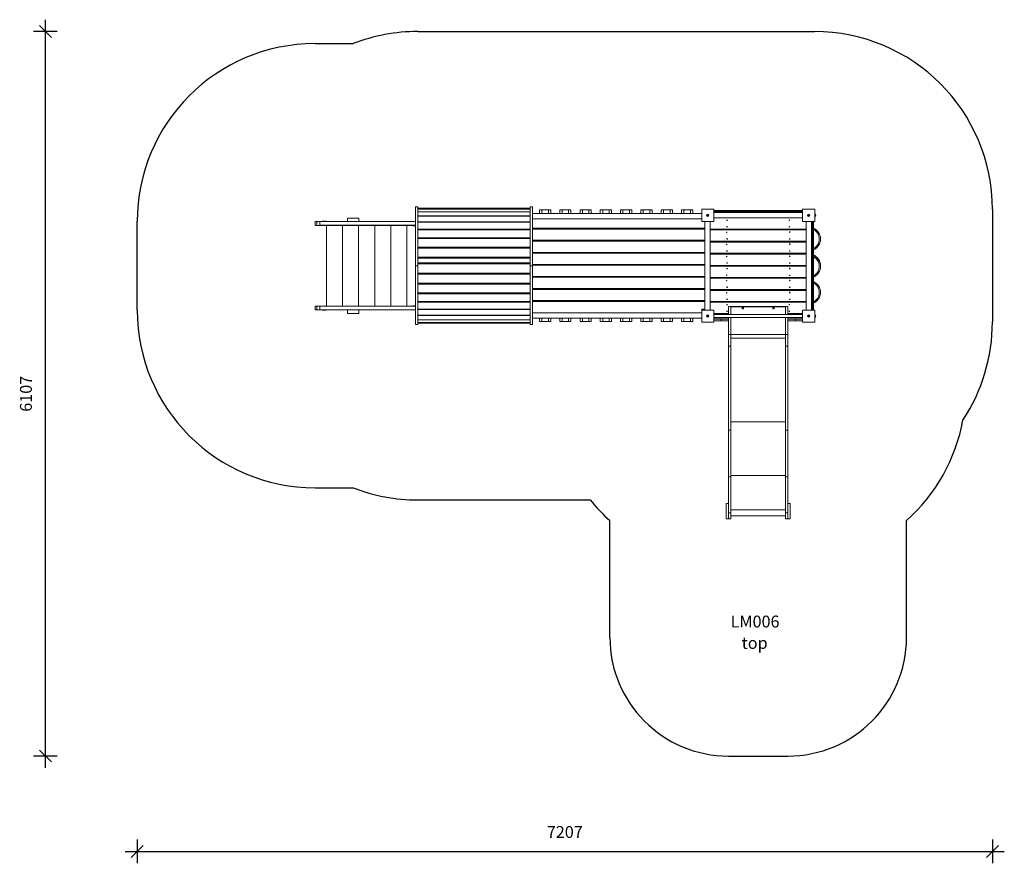
# Model space of a CAD drawing. Units: millimetres. Extents: x 13148 to 21446, y 5091 to 12203.
import ezdxf

# ---------------------------------------------------------------- set-up
doc = ezdxf.new("R2010")
doc.units = ezdxf.units.MM
doc.header["$PDSIZE"] = -1
doc.layers.get('0').update_dxf_attribs({"color": 1})
for name, color, linetype in [('SAFETY_AREA', 3, 'Continuous'), ('TIPTAP', 6, 'Continuous'), ('TIPTAP_A1', 4, 'Continuous'), ('TIPTAP_A2', 4, 'Continuous'), ('TIPTAP_DIM', 9, 'Continuous')]:
    doc.layers.add(name, color=color, linetype=linetype)
doc.styles.get("Standard").update_dxf_attribs({"font": 'arial.ttf'})
doc.styles.add('style1', font='arial.ttf', dxfattribs={"height": 100})
doc.dimstyles.new('000000002E6C9198', dxfattribs={"dimscale": 100, "dimtxt": 1, "dimasz": 1, "dimexe": 1, "dimexo": 1, "dimgap": 1, "dimtad": 1, "dimdec": 0, "dimtxsty": 'Standard', "dimblk": 'OBLIQUE', "dimcen": 2.5, "dimdle": 1, "dimadec": 0, "dimazin": 0, "dimtfac": 1, "dimtdec": 0, "dimtmove": 0, "dimatfit": 3, "dimldrblk": 'OBLIQUE', "dimfxl": 0, "dimarcsym": 0})

# ---------------------------------------------------------------- blocks, each defined once
blk = doc.blocks.new('LM006_top')
at = {"layer": 'SAFETY_AREA', "linetype": 'Continuous'}
for p, q in [((-1693, 1969.9), (1650, 1969.9)), ((-2557.5, 1867.9), (-2236.7, 1867.9)), ((3150, 469.9), (3150, -478.1)), ((-4057.5, -376.1), (-4057.5, 367.9)), ((-2557.5, -1876.1), (-2236.7, -1876.1)), ((-1693, -1978.1), (-240, -1978.1)), ((-74, -3137.3), (-74, -2152.5)), ((2426, -3137.3), (2426, -2152.5)), ((926, -4137.3), (1426, -4137.3))]:
    blk.add_line(p, q, dxfattribs=at)
for centre, radius, start, end in [((-1693, 469.9), 1500, 90, 111.25124), ((1650, 469.9), 1500, 0, 90), ((-2557.5, 367.9), 1500, 90, 180), ((-2557.5, -376.1), 1500, 180, 270), ((1650, -478.1), 1500, 326.53619, 0), ((1426, -1034.4), 1500, 311.81031, 349.59877), ((-1693, -478.1), 1500, 248.74876, 270), ((926, -1034.4), 1500, 218.98597, 228.18969), ((926, -3137.3), 1000, 180, 270), ((1426, -3137.3), 1000, 270, 0)]:
    blk.add_arc(centre, radius, start, end, dxfattribs=at)
at = {"layer": 'TIPTAP', "linetype": 'Continuous', "lineweight": 15}
for p, q in [((-1712, -4.1), (-1712, 490.9)), ((-1712, 490.9), (-1693, 490.9)), ((-1693, -4.1), (-1693, 490.9)), ((-745, 479.7), (-1693, 479.7)), ((-745, 479.7), (-1693, 479.7)), ((-745, 473.5), (-1693, 473.5)), ((-745, 473.2), (-1693, 473.2)), ((-745, 451.5), (-1693, 451.5)), ((-745, 450.9), (-1693, 450.9)), ((-745, 415.4), (-1693, 415.4)), ((-745, 490.9), (-726, 490.9)), ((-745, -4.1), (-745, 490.9)), ((-726, -4.1), (-726, 490.9)), ((700, 436.9), (-726, 436.9)), ((-667.5, 436.9), (-667.5, 466.9)), ((-667.5, 466.9), (-647.5, 466.9)), ((-647.5, 466.9), (-647.5, 436.9)), ((-592.5, 466.9), (-647.5, 466.9)), ((-592.5, 436.9), (-592.5, 466.9)), ((-592.5, 466.9), (-572.5, 466.9)), ((-572.5, 466.9), (-572.5, 436.9)), ((-496.5, 436.9), (-496.5, 466.9)), ((-496.5, 466.9), (-476.5, 466.9)), ((-476.5, 466.9), (-476.5, 436.9)), ((-421.5, 466.9), (-476.5, 466.9)), ((-421.5, 436.9), (-421.5, 466.9)), ((-421.5, 466.9), (-401.5, 466.9)), ((-401.5, 466.9), (-401.5, 436.9)), ((-325.5, 436.9), (-325.5, 466.9)), ((-325.5, 466.9), (-305.5, 466.9)), ((-305.5, 466.9), (-305.5, 436.9)), ((-250.5, 466.9), (-305.5, 466.9)), ((-250.5, 436.9), (-250.5, 466.9)), ((-250.5, 466.9), (-230.5, 466.9)), ((-230.5, 466.9), (-230.5, 436.9)), ((-154.5, 436.9), (-154.5, 466.9)), ((-154.5, 466.9), (-134.5, 466.9)), ((-134.5, 466.9), (-134.5, 436.9)), ((-79.5, 466.9), (-134.5, 466.9)), ((-79.5, 436.9), (-79.5, 466.9)), ((-79.5, 466.9), (-59.5, 466.9)), ((-59.5, 466.9), (-59.5, 436.9)), ((16.5, 436.9), (16.5, 466.9)), ((16.5, 466.9), (36.5, 466.9)), ((36.5, 466.9), (36.5, 436.9)), ((91.5, 466.9), (36.5, 466.9)), ((91.5, 436.9), (91.5, 466.9)), ((91.5, 466.9), (111.5, 466.9)), ((111.5, 466.9), (111.5, 436.9)), ((187.5, 436.9), (187.5, 466.9)), ((187.5, 466.9), (207.5, 466.9)), ((207.5, 466.9), (207.5, 436.9)), ((262.5, 466.9), (207.5, 466.9)), ((262.5, 436.9), (262.5, 466.9)), ((262.5, 466.9), (282.5, 466.9)), ((282.5, 466.9), (282.5, 436.9)), ((358.5, 436.9), (358.5, 466.9)), ((358.5, 466.9), (378.5, 466.9)), ((378.5, 466.9), (378.5, 436.9)), ((433.5, 466.9), (378.5, 466.9)), ((433.5, 436.9), (433.5, 466.9)), ((433.5, 466.9), (453.5, 466.9)), ((453.5, 466.9), (453.5, 436.9)), ((529.5, 436.9), (529.5, 466.9)), ((529.5, 466.9), (549.5, 466.9)), ((549.5, 466.9), (549.5, 436.9)), ((604.5, 466.9), (549.5, 466.9)), ((604.5, 436.9), (604.5, 466.9)), ((604.5, 466.9), (624.5, 466.9)), ((624.5, 466.9), (624.5, 436.9)), ((700, 369.9), (700, 471.9)), ((700, 471.9), (802, 471.9)), ((802, 471.9), (802, 369.9)), ((808, 460.9), (802, 460.9)), ((803.8, 453.9), (802, 453.9)), ((803.8, 452.9), (802, 452.9)), ((808, 445.9), (802, 445.9)), ((1550, 444.4), (802, 444.4)), ((803.8, 453.9), (803.8, 452.9)), ((811, 453.9), (803.8, 453.9)), ((803.8, 452.9), (811, 452.9)), ((808, 460.9), (812.8, 460.9)), ((812.8, 445.9), (808, 445.9)), ((1541, 453.9), (811, 453.9)), ((811, 452.9), (811, 453.9)), ((811, 452.9), (1541, 452.9)), ((812.8, 460.9), (1539.2, 460.9)), ((1539.2, 445.9), (812.8, 445.9)), ((1539.2, 460.9), (1544, 460.9)), ((1544, 445.9), (1539.2, 445.9)), ((1541, 452.9), (1541, 453.9)), ((1548.2, 453.9), (1541, 453.9)), ((1541, 452.9), (1548.2, 452.9)), ((1550, 460.9), (1544, 460.9)), ((1550, 445.9), (1544, 445.9)), ((1548.2, 452.9), (1548.2, 453.9)), ((1550, 453.9), (1548.2, 453.9)), ((1550, 452.9), (1548.2, 452.9)), ((1550, 369.9), (1550, 471.9)), ((1550, 471.9), (1652, 471.9)), ((1652, 471.9), (1652, 369.9)), ((1657, 407.7), (1657, 434.1)), ((-2557.5, 335.9), (-2557.5, 367.9)), ((-2543.4, 367.9), (-2557.5, 367.9)), ((-2543.4, 335.9), (-2557.5, 335.9)), ((-2543.4, 335.9), (-2543.4, 367.9)), ((-2516.8, 367.9), (-2543.4, 367.9)), ((-1712, 335.9), (-2543.4, 335.9)), ((-2516.8, 367.9), (-2516.8, 337.9)), ((-2516.8, 367.9), (-1712, 367.9)), ((-2516.8, 337.9), (-1712, 337.9)), ((-2495.8, 371.9), (-2465.8, 371.9)), ((-2495.8, 367.9), (-2495.8, 371.9)), ((-2465.8, 371.9), (-2465.8, 367.9)), ((-2461.1, -344.1), (-2461.1, 335.9)), ((-2326, -344.1), (-2326, 335.9)), ((-2285.6, 367.9), (-2285.6, 397.9)), ((-2190.6, 397.9), (-2285.6, 397.9)), ((-2191, -344.1), (-2191, 335.9)), ((-2190.6, 367.9), (-2190.6, 397.9)), ((-2055.9, -344.1), (-2055.9, 335.9)), ((-1920.9, -344.1), (-1920.9, 335.9)), ((-1785.8, -344.1), (-1785.8, 335.9)), ((-1733.8, 335.9), (-1733.8, 332.9)), ((-1729.4, 332.9), (-1733.8, 332.9)), ((-1729.4, 335.9), (-1729.4, 332.9)), ((-1729.4, 332.9), (-1712, 332.9)), ((-745, 414.7), (-1693, 414.7)), ((-745, 413.5), (-1693, 413.5)), ((-745, 365.7), (-1693, 365.7)), ((-745, 364.1), (-1693, 364.1)), ((-745, 362.2), (-1693, 362.2)), ((700, 391.9), (-726, 391.9)), ((802, 369.9), (700, 369.9)), ((726, 311.9), (726, 369.9)), ((727.5, -378.1), (727.5, 369.9)), ((772.5, 304.4), (772.5, 369.9)), ((772.5, -378.1), (772.5, 369.9)), ((802, 399.4), (1550, 399.4)), ((1652, 369.9), (1550, 369.9)), ((1579.5, 304.4), (1579.5, 369.9)), ((1579.5, -378.1), (1579.5, 369.9)), ((1624.5, -378.1), (1624.5, 369.9)), ((1626, 369.9), (1626, 363.9)), ((1626, 362.7), (1626, 363.9)), ((1626, -371), (1626, 362.7)), ((1633, 369.9), (1633, 367.6)), ((1633, 367.6), (1633, 360.9)), ((1634, 367.6), (1633, 367.6)), ((1633, 360.9), (1634, 360.9)), ((1633, 360.9), (1633, -369.1)), ((1634, 369.9), (1634, 367.6)), ((1634, 360.9), (1634, 367.6)), ((1634, -369.1), (1634, 360.9)), ((1641, 363.9), (1641, 362.7)), ((1641, 362.7), (1641, -371)), ((-745, 303.8), (-1693, 303.8)), ((-745, 301.6), (-1693, 301.6)), ((-745, 298.7), (-1693, 298.7)), ((-726, 311.9), (726, 311.9)), ((726, 305.1), (-726, 305.1)), ((-654, 305.1), (-654, 311.9)), ((-609, 305.1), (-609, 311.9)), ((566, 305.1), (566, 311.9)), ((611, 305.1), (611, 311.9)), ((726, 210.1), (726, 305.1)), ((772.5, 304.4), (1579.5, 304.4)), ((772.5, 202.5), (772.5, 297.5)), ((772.5, 297.5), (1579.5, 297.5)), ((891, 304.4), (891, 297.5)), ((936, 304.4), (936, 297.5)), ((1416, 304.4), (1416, 297.5)), ((1461, 304.4), (1461, 297.5)), ((1576, 304.4), (1576, 297.5)), ((1579.5, 297.5), (1579.5, 202.5)), ((-745, 231.7), (-1693, 231.7)), ((-745, 229.1), (-1693, 229.1)), ((-745, 225.3), (-1693, 225.3)), ((-726, 210.1), (726, 210.1)), ((726, 203.4), (-726, 203.4)), ((-654, 203.4), (-654, 210.1)), ((-609, 203.4), (-609, 210.1)), ((566, 203.4), (566, 210.1)), ((611, 203.4), (611, 210.1)), ((726, 108.4), (726, 203.4)), ((1579.5, 202.5), (772.5, 202.5)), ((772.5, 195.7), (1579.5, 195.7)), ((772.5, 100.7), (772.5, 195.7)), ((891, 202.5), (891, 195.7)), ((936, 202.5), (936, 195.7)), ((1416, 202.5), (1416, 195.7)), ((1461, 202.5), (1461, 195.7)), ((1576, 202.5), (1576, 195.7)), ((1579.5, 195.7), (1579.5, 100.7)), ((-745, 151.7), (-1693, 151.7)), ((-745, 149), (-1693, 149)), ((-745, 144.2), (-1693, 144.2)), ((-726, 108.4), (726, 108.4)), ((726, 101.7), (-726, 101.7)), ((-654, 101.7), (-654, 108.4)), ((-609, 101.7), (-609, 108.4)), ((566, 101.7), (566, 108.4)), ((611, 101.7), (611, 108.4)), ((726, 6.7), (726, 101.7)), ((1579.5, 100.7), (772.5, 100.7)), ((772.5, 93.8), (1579.5, 93.8)), ((772.5, -1.2), (772.5, 93.8)), ((891, 100.7), (891, 93.8)), ((936, 100.7), (936, 93.8)), ((1416, 100.7), (1416, 93.8)), ((1461, 100.7), (1461, 93.8)), ((1576, 100.7), (1576, 93.8)), ((1579.5, 93.8), (1579.5, -1.2)), ((-745, 66.6), (-1693, 66.6)), ((-745, 64.9), (-1693, 64.9)), ((-745, 64.1), (-1693, 64.1)), ((-745, 58.6), (-1693, 58.6)), ((-1693, 20.8), (-745, 20.8)), ((-745, 14.2), (-1693, 14.2)), ((-745, 14), (-1693, 14)), ((-1693, 12.6), (-745, 12.6)), ((-1693, 12.5), (-745, 12.5)), ((-726, 6.7), (726, 6.7)), ((726, 0), (-726, 0)), ((-654, 0), (-654, 6.7)), ((-609, 0), (-609, 6.7)), ((566, 0), (566, 6.7)), ((611, 0), (611, 6.7)), ((726, -95), (726, 0)), ((-1712, -4.1), (-1693, -4.1)), ((-1712, -4.1), (-1712, -499.1)), ((-1693, -4.1), (-1693, -499.1)), ((-1693, -66.4), (-745, -66.4)), ((-745, -72.4), (-1693, -72.4)), ((-1693, -73.2), (-745, -73.2)), ((-1693, -74.9), (-745, -74.9)), ((-745, -4.1), (-745, -499.1)), ((-726, -4.1), (-745, -4.1)), ((-726, -4.1), (-726, -499.1)), ((1579.5, -1.2), (772.5, -1.2)), ((1579.5, -8), (772.5, -8)), ((772.5, -8), (772.5, -103)), ((891, -1.2), (891, -8)), ((936, -1.2), (936, -8)), ((1416, -1.2), (1416, -8)), ((1461, -1.2), (1461, -8)), ((1576, -1.2), (1576, -8)), ((1579.5, -103), (1579.5, -8)), ((1701, -4.1), (1701, -6.6)), ((-1693, -152.5), (-745, -152.5)), ((-1693, -157.3), (-745, -157.3)), ((-1693, -160), (-745, -160)), ((-726, -95), (726, -95)), ((726, -101.7), (-726, -101.7)), ((-654, -101.7), (-654, -95)), ((-609, -101.7), (-609, -95)), ((566, -101.7), (566, -95)), ((611, -101.7), (611, -95)), ((726, -196.7), (726, -101.7)), ((772.5, -103), (1579.5, -103)), ((772.5, -109.9), (1579.5, -109.9)), ((772.5, -204.9), (772.5, -109.9)), ((891, -103), (891, -109.9)), ((936, -103), (936, -109.9)), ((1416, -103), (1416, -109.9)), ((1461, -103), (1461, -109.9)), ((1576, -103), (1576, -109.9)), ((1579.5, -109.9), (1579.5, -204.9)), ((-1693, -233.5), (-745, -233.5)), ((-1693, -237.4), (-745, -237.4)), ((-1693, -240), (-745, -240)), ((-726, -196.7), (726, -196.7)), ((726, -203.4), (-726, -203.4)), ((-654, -203.4), (-654, -196.7)), ((-609, -203.4), (-609, -196.7)), ((566, -203.4), (566, -196.7)), ((611, -203.4), (611, -196.7)), ((726, -298.4), (726, -203.4)), ((1579.5, -204.9), (772.5, -204.9)), ((772.5, -211.7), (1579.5, -211.7)), ((772.5, -306.7), (772.5, -211.7)), ((891, -204.9), (891, -211.7)), ((936, -204.9), (936, -211.7)), ((1416, -204.9), (1416, -211.7)), ((1461, -204.9), (1461, -211.7)), ((1576, -204.9), (1576, -211.7)), ((1579.5, -211.7), (1579.5, -306.7)), ((-1693, -307), (-745, -307)), ((-1693, -309.9), (-745, -309.9)), ((-1693, -312.1), (-745, -312.1)), ((-726, -298.4), (726, -298.4)), ((726, -305.1), (-726, -305.1)), ((-654, -305.1), (-654, -298.4)), ((-609, -305.1), (-609, -298.4)), ((566, -305.1), (566, -298.4)), ((611, -305.1), (611, -298.4)), ((726, -371.1), (726, -305.1)), ((1579.5, -306.7), (772.5, -306.7)), ((772.5, -312.6), (772.5, -378.1)), ((1579.5, -312.6), (772.5, -312.6)), ((891, -306.7), (891, -312.6)), ((936, -306.7), (936, -312.6)), ((1416, -306.7), (1416, -312.6)), ((1461, -306.7), (1461, -312.6)), ((1576, -306.7), (1576, -312.6)), ((1579.5, -312.6), (1579.5, -378.1)), ((-2557.5, -344.1), (-2557.5, -376.1)), ((-2543.4, -344.1), (-2557.5, -344.1)), ((-2543.4, -376.1), (-2557.5, -376.1)), ((-2543.4, -344.1), (-2543.4, -376.1)), ((-1712, -344.1), (-2543.4, -344.1)), ((-2516.8, -376.1), (-2543.4, -376.1)), ((-2516.8, -346.1), (-2516.8, -376.1)), ((-2516.8, -346.1), (-1712, -346.1)), ((-2516.8, -376.1), (-1712, -376.1)), ((-2495.8, -380.1), (-2495.8, -376.1)), ((-2465.8, -380.1), (-2495.8, -380.1)), ((-2465.8, -376.1), (-2465.8, -380.1)), ((-2285.6, -406.1), (-2285.6, -376.1)), ((-2190.6, -406.1), (-2285.6, -406.1)), ((-2190.6, -406.1), (-2190.6, -376.1)), ((-1733.8, -341.1), (-1733.8, -344.1)), ((-1733.8, -341.1), (-1729.4, -341.1)), ((-1729.4, -341.1), (-1729.4, -344.1)), ((-1729.4, -341.1), (-1712, -341.1)), ((-1693, -370.5), (-745, -370.5)), ((-1693, -372.4), (-745, -372.4)), ((-1693, -374), (-745, -374)), ((700, -400.1), (-726, -400.1)), ((700, -480.1), (700, -378.1)), ((700, -378.1), (802, -378.1)), ((726, -371.1), (701, -371.1)), ((701, -371.1), (701, -378.1)), ((802, -378.1), (802, -480.1)), ((926, -407.6), (802, -407.6)), ((926, -347.6), (945, -347.6)), ((926, -416.6), (926, -347.6)), ((1407, -347.6), (945, -347.6)), ((945, -416.6), (945, -347.6)), ((1407, -349.7), (945, -349.7)), ((1052.4, -357.4), (1041.9, -357.4)), ((1041.9, -357.4), (1041.9, -367.9)), ((1041.9, -367.9), (1052.4, -367.9)), ((1052.4, -367.9), (1052.4, -357.4)), ((1310.1, -357.4), (1299.6, -357.4)), ((1299.6, -357.4), (1299.6, -367.9)), ((1299.6, -367.9), (1310.1, -367.9)), ((1310.1, -367.9), (1310.1, -357.4)), ((1407, -347.6), (1426, -347.6)), ((1407, -416.6), (1407, -347.6)), ((1426, -416.6), (1426, -347.6)), ((1550, -407.6), (1426, -407.6)), ((1550, -480.1), (1550, -378.1)), ((1550, -378.1), (1652, -378.1)), ((1626, -372.1), (1626, -371)), ((1626, -372.1), (1626, -378.1)), ((1633, -369.1), (1633, -375.9)), ((1633, -369.1), (1634, -369.1)), ((1633, -375.9), (1634, -375.9)), ((1633, -375.9), (1633, -378.1)), ((1634, -375.9), (1634, -369.1)), ((1634, -375.9), (1634, -378.1)), ((1641, -371), (1641, -372.1)), ((1652, -378.1), (1652, -480.1)), ((-1693, -421.7), (-745, -421.7)), ((-1693, -423), (-745, -423)), ((-1693, -423.6), (-745, -423.6)), ((-1693, -459.2), (-745, -459.2)), ((-1693, -459.8), (-745, -459.8)), ((-1693, -481.5), (-745, -481.5)), ((-1693, -481.7), (-745, -481.7)), ((-1693, -488), (-745, -488)), ((-1693, -488), (-745, -488)), ((700, -445.1), (-726, -445.1)), ((-667.5, -475.1), (-667.5, -445.1)), ((-647.5, -475.1), (-667.5, -475.1)), ((-647.5, -445.1), (-647.5, -475.1)), ((-592.5, -475.1), (-647.5, -475.1)), ((-592.5, -475.1), (-592.5, -445.1)), ((-572.5, -475.1), (-592.5, -475.1)), ((-572.5, -445.1), (-572.5, -475.1)), ((-496.5, -475.1), (-496.5, -445.1)), ((-476.5, -475.1), (-496.5, -475.1)), ((-476.5, -445.1), (-476.5, -475.1)), ((-421.5, -475.1), (-476.5, -475.1)), ((-421.5, -475.1), (-421.5, -445.1)), ((-401.5, -475.1), (-421.5, -475.1)), ((-401.5, -445.1), (-401.5, -475.1)), ((-325.5, -475.1), (-325.5, -445.1)), ((-305.5, -475.1), (-325.5, -475.1)), ((-305.5, -445.1), (-305.5, -475.1)), ((-250.5, -475.1), (-305.5, -475.1)), ((-250.5, -475.1), (-250.5, -445.1)), ((-230.5, -475.1), (-250.5, -475.1)), ((-230.5, -445.1), (-230.5, -475.1)), ((-154.5, -475.1), (-154.5, -445.1)), ((-134.5, -475.1), (-154.5, -475.1)), ((-134.5, -445.1), (-134.5, -475.1)), ((-79.5, -475.1), (-134.5, -475.1)), ((-79.5, -475.1), (-79.5, -445.1)), ((-59.5, -475.1), (-79.5, -475.1)), ((-59.5, -445.1), (-59.5, -475.1)), ((16.5, -475.1), (16.5, -445.1)), ((36.5, -475.1), (16.5, -475.1)), ((36.5, -445.1), (36.5, -475.1)), ((91.5, -475.1), (36.5, -475.1)), ((91.5, -475.1), (91.5, -445.1)), ((111.5, -475.1), (91.5, -475.1)), ((111.5, -445.1), (111.5, -475.1)), ((187.5, -475.1), (187.5, -445.1)), ((207.5, -475.1), (187.5, -475.1)), ((207.5, -445.1), (207.5, -475.1)), ((262.5, -475.1), (207.5, -475.1)), ((262.5, -475.1), (262.5, -445.1)), ((282.5, -475.1), (262.5, -475.1)), ((282.5, -445.1), (282.5, -475.1)), ((358.5, -475.1), (358.5, -445.1)), ((378.5, -475.1), (358.5, -475.1)), ((378.5, -445.1), (378.5, -475.1)), ((433.5, -475.1), (378.5, -475.1)), ((433.5, -475.1), (433.5, -445.1)), ((453.5, -475.1), (433.5, -475.1)), ((453.5, -445.1), (453.5, -475.1)), ((529.5, -475.1), (529.5, -445.1)), ((549.5, -475.1), (529.5, -475.1)), ((549.5, -445.1), (549.5, -475.1)), ((604.5, -475.1), (549.5, -475.1)), ((604.5, -475.1), (604.5, -445.1)), ((624.5, -475.1), (604.5, -475.1)), ((624.5, -445.1), (624.5, -475.1)), ((802, -480.1), (700, -480.1)), ((1550, -416.6), (802, -416.6)), ((802, -441.6), (1550, -441.6)), ((926, -452.6), (802, -452.6)), ((862.5, -454.1), (802, -454.1)), ((862.5, -469.1), (802, -469.1)), ((862.5, -469.1), (862.5, -454.1)), ((925, -454.1), (862.5, -454.1)), ((925, -469.1), (862.5, -469.1)), ((925, -469.1), (925, -454.1)), ((926, -454.1), (925, -454.1)), ((926, -469.1), (925, -469.1)), ((926, -582.6), (926, -441.6)), ((945, -582.6), (945, -441.6)), ((1407, -582.6), (1407, -441.6)), ((1426, -582.6), (1426, -441.6)), ((1550, -452.6), (1426, -452.6)), ((1427, -454.1), (1426, -454.1)), ((1427, -469.1), (1426, -469.1)), ((1427, -454.1), (1427, -469.1)), ((1427, -454.1), (1489.5, -454.1)), ((1427, -469.1), (1489.5, -469.1)), ((1489.5, -454.1), (1489.5, -469.1)), ((1489.5, -454.1), (1550, -454.1)), ((1489.5, -469.1), (1550, -469.1)), ((1652, -480.1), (1550, -480.1)), ((1657, -442.3), (1657, -415.9)), ((-1693, -499.1), (-1712, -499.1)), ((-726, -499.1), (-745, -499.1)), ((926, -582.6), (945, -582.6)), ((926, -683.3), (926, -582.6)), ((945, -683.3), (945, -582.6)), ((945, -582.6), (1407, -582.6)), ((945, -614.1), (1407, -614.1)), ((1407, -582.6), (1426, -582.6)), ((1407, -683.3), (1407, -582.6)), ((1426, -683.3), (1426, -582.6)), ((926, -683.3), (945, -683.3)), ((926, -1390.5), (926, -683.3)), ((945, -1390.5), (945, -683.3)), ((1407, -683.3), (1426, -683.3)), ((1407, -1390.5), (1407, -683.3)), ((1426, -1390.5), (1426, -683.3)), ((945, -1321.3), (1407, -1321.3)), ((926, -1390.5), (945, -1390.5)), ((926, -1783.1), (926, -1390.5)), ((945, -1783.1), (945, -1390.5)), ((1407, -1390.5), (1426, -1390.5)), ((1407, -1783.1), (1407, -1390.5)), ((1426, -1783.1), (1426, -1390.5)), ((926, -1783.1), (945, -1783.1)), ((926, -2087.6), (926, -1783.1)), ((945, -1771.8), (1407, -1771.8)), ((945, -2087.6), (945, -1783.1)), ((1407, -1783.1), (1426, -1783.1)), ((1407, -2087.6), (1407, -1783.1)), ((1426, -2087.6), (1426, -1783.1)), ((907, -2137.3), (907, -2007.3)), ((907, -2007.3), (926, -2007.3)), ((945, -2061.4), (1407, -2061.4)), ((1426, -2007.3), (1445, -2007.3)), ((1445, -2137.3), (1445, -2007.3)), ((907, -2137.3), (926, -2137.3)), ((926, -2087.6), (945, -2087.6)), ((926, -2137), (926, -2087.6)), ((926, -2137), (945, -2137)), ((926, -2137.3), (926, -2137)), ((945, -2137), (945, -2087.6)), ((945, -2112.5), (1407, -2112.5)), ((1407, -2087.6), (1426, -2087.6)), ((1407, -2137), (1407, -2087.6)), ((1407, -2137), (1426, -2137)), ((1426, -2137), (1426, -2087.6)), ((1426, -2137.3), (1426, -2137)), ((1426, -2137.3), (1445, -2137.3))]:
    blk.add_line(p, q, dxfattribs=at)
at = {"layer": 'TIPTAP', "linetype": 'Continuous', "lineweight": 15, "flags": 128}
for points in [[(808, 460.9), (808, 460.9), (808, 460.9), (808, 460.9), (807.9, 460.9), (807.8, 460.9), (807.6, 460.8), (807.2, 460.7), (806.3, 460.3), (805, 458.9), (804.6, 458.1), (804.1, 456.5), (803.8, 454.4), (803.8, 453.9)], [(803.8, 452.9), (803.8, 452.3), (804.1, 450.3), (804.6, 448.6), (805, 447.8), (806.3, 446.4), (807.2, 446), (807.6, 445.9), (807.8, 445.9), (807.9, 445.9), (808, 445.9), (808, 445.9), (808, 445.9), (808, 445.9)], [(811, 453.9), (811, 455.2), (811.1, 456.5), (811.3, 457.7), (811.5, 458.8), (811.8, 459.7), (812.1, 460.3), (812.5, 460.7), (812.8, 460.9)], [(812.8, 445.9), (812.5, 446), (812.1, 446.4), (811.8, 447), (811.5, 447.9), (811.3, 449), (811.1, 450.2), (811, 451.5), (811, 452.9)], [(1541, 453.9), (1541, 455.2), (1540.9, 456.5), (1540.7, 457.7), (1540.5, 458.8), (1540.2, 459.7), (1539.9, 460.3), (1539.5, 460.7), (1539.2, 460.9)], [(1539.2, 445.9), (1539.5, 446), (1539.9, 446.4), (1540.2, 447), (1540.5, 447.9), (1540.7, 449), (1540.9, 450.2), (1541, 451.5), (1541, 452.9)], [(1548.2, 453.9), (1548.2, 454.4), (1547.9, 456.5), (1547.4, 458.1), (1547, 458.9), (1545.7, 460.3), (1544.8, 460.7), (1544.4, 460.8), (1544.2, 460.9), (1544.1, 460.9), (1544, 460.9), (1544, 460.9), (1544, 460.9), (1544, 460.9)], [(1544, 445.9), (1544, 445.9), (1544, 445.9), (1544, 445.9), (1544.1, 445.9), (1544.2, 445.9), (1544.4, 445.9), (1544.8, 446), (1545.7, 446.4), (1547, 447.8), (1547.4, 448.6), (1547.9, 450.3), (1548.2, 452.3), (1548.2, 452.9)], [(1657, 434.1), (1654.4, 435.6), (1652, 436.5)], [(1633, 367.6), (1632.6, 367.6), (1630.7, 367.4), (1629.2, 366.9), (1628.5, 366.7), (1626.9, 365.6), (1626.2, 364.6), (1626, 364.2), (1626, 364), (1626, 363.9), (1626, 363.9), (1626, 363.9), (1626, 363.9), (1626, 363.9)], [(1626, 362.7), (1626.1, 362.3), (1626.5, 362), (1627.2, 361.7), (1628.1, 361.4), (1629.1, 361.2), (1630.3, 361), (1631.6, 360.9), (1633, 360.9)], [(1641, 363.9), (1641, 363.9), (1641, 363.9), (1641, 363.9), (1641, 363.9), (1641, 364), (1641, 364.2), (1640.8, 364.6), (1640.1, 365.6), (1638.5, 366.7), (1637.8, 366.9), (1636.3, 367.4), (1634.4, 367.6), (1634, 367.6)], [(1634, 360.9), (1635.4, 360.9), (1636.7, 361), (1637.9, 361.2), (1638.9, 361.4), (1639.8, 361.7), (1640.5, 362), (1640.9, 362.3), (1641, 362.7)], [(1652, 405.3), (1653.9, 405.9), (1657, 407.7)], [(1504.2, 195.7), (1503.8, 197.4), (1502.7, 202.5)], [(1512.9, 202.5), (1513.8, 198.5), (1514.6, 195.7)], [(1501, -8), (1501.1, -4.9), (1501.3, -1.2)], [(1501, -6.6), (1501, -4.2), (1501, -1.2)], [(1511.4, -1.2), (1511.1, -5), (1511, -8)], [(1576, -106), (1570.6, -104.4), (1566.6, -103)], [(1514.3, -204.9), (1513.8, -206.8), (1512.7, -211.7)], [(1626, -371), (1626.1, -370.6), (1626.5, -370.3), (1627.2, -370), (1628.1, -369.7), (1629.1, -369.5), (1630.3, -369.3), (1631.6, -369.2), (1633, -369.1)], [(1626, -372.1), (1626, -372.1), (1626, -372.2), (1626, -372.2), (1626, -372.2), (1626, -372.3), (1626, -372.5), (1626.2, -372.9), (1626.9, -373.9), (1628.5, -375), (1629.2, -375.2), (1630.7, -375.7), (1632.6, -375.9), (1633, -375.9)], [(1634, -369.1), (1635.4, -369.2), (1636.7, -369.3), (1637.9, -369.5), (1638.9, -369.7), (1639.8, -370), (1640.5, -370.3), (1640.9, -370.6), (1641, -371)], [(1634, -375.9), (1634.4, -375.9), (1636.3, -375.7), (1637.8, -375.2), (1638.5, -375), (1640.1, -373.9), (1640.8, -372.9), (1641, -372.5), (1641, -372.3), (1641, -372.2), (1641, -372.2), (1641, -372.2), (1641, -372.1), (1641, -372.1)], [(1657, -415.9), (1654.4, -414.4), (1652, -413.5)], [(1652, -444.7), (1653.9, -444.1), (1657, -442.3)]]:
    blk.add_lwpolyline(points, dxfattribs=at)
at = {"layer": 'TIPTAP', "linetype": 'Continuous', "lineweight": 15}
for centre, radius in [((751, 420.9), 10), ((751, 420.9), 2.5), ((1601, 420.9), 10), ((1601, 420.9), 2.5), ((913.5, 379.4), 2.5), ((1438.5, 379.4), 2.5), ((910.3, 277.5), 2.5), ((913.5, 324.4), 2.5), ((1438.5, 324.4), 2.5), ((1441.7, 279.3), 2.5), ((910.3, 175.7), 2.5), ((913.5, 222.5), 2.5), ((1441.7, 221.8), 2.5), ((1441.7, 177.5), 2.5), ((913.5, 120.7), 2.5), ((1441.7, 120), 2.5), ((910.3, 73.8), 2.5), ((913.5, 18.8), 2.5), ((1441.7, 75.6), 2.5), ((1441.7, 18.1), 2.5), ((910.3, -83), 2.5), ((913.5, -28), 2.5), ((1441.7, -27.4), 2.5), ((1441.7, -84.9), 2.5), ((910.3, -129.9), 2.5), ((1441.7, -128.1), 2.5), ((910.3, -231.7), 2.5), ((913.5, -184.9), 2.5), ((1441.7, -185.6), 2.5), ((1441.7, -229.9), 2.5), ((913.5, -286.7), 2.5), ((913.5, -332.6), 2.5), ((1438.5, -332.6), 2.5), ((1441.7, -287.4), 2.5), ((913.5, -387.6), 2.5), ((1438.5, -387.6), 2.5), ((751, -429.1), 10), ((751, -429.1), 2.5), ((1601, -429.1), 10), ((1601, -429.1), 2.5)]:
    blk.add_circle(centre, radius, dxfattribs=at)
for centre, radius, start, end in [((808, 454), 6.84, 89.88607, 151.00431), ((807.9, 452.6), 6.77, 208.61838, 270.49123), ((1544.1, 454.1), 6.77, 28.61608, 90.49254), ((1544, 452.7), 6.84, 269.88641, 331.00498), ((1637.9, 420.9), 23.1, 325.79454, 34.20546), ((1632.8, 363.9), 6.84, 119.62793, 180.48834), ((1634.1, 363.9), 6.92, 359.93755, 59.9479), ((1601, 220.9), 100, 123.38416, 129.95938), ((1601, 220.9), 90, 111.90898, 121.60659), ((1601, 220.9), 100, 293.57818, 66.42182), ((1601, 220.9), 90, 296.3878, 63.6122), ((1601, -4.1), 100, 0.04649, 66.42182), ((1601, -9.1), 100, 0.98811, 66.42182), ((1601, -9.1), 90, 0.98811, 63.6122), ((1601, -9.1), 100, 293.57818, 0.98811), ((1601, -9.1), 90, 296.3878, 0.98811), ((1601, -229.1), 100, 293.57818, 66.42182), ((1601, -229.1), 90, 296.3878, 63.6122), ((1601, -229.1), 100, 165.96586, 169.97953), ((1601, -229.1), 100, 230.89578, 236.61584), ((1601, -229.1), 90, 239.56702, 248.09102), ((1632.9, -372.2), 6.91, 179.86318, 240.02055), ((1634.2, -372.2), 6.84, 299.66269, 0.45187), ((1637.9, -429.1), 23.1, 325.79454, 34.20546)]:
    blk.add_arc(centre, radius, start, end, dxfattribs=at)
at = {"layer": 'TIPTAP_A1', "insert": (903.3, -2953.6), "char_height": 100, "attachment_point": 1, "style": 'style1'}
blk.add_mtext_dynamic_manual_height_columns('{\\W1.31783; }LM006', width=512.804, gutter_width=500, heights=[0], dxfattribs=at)
at = {"layer": 'TIPTAP_A2', "insert": (966.8, -3133.9), "char_height": 100, "attachment_point": 1, "style": 'style1'}
blk.add_mtext_dynamic_manual_height_columns('{\\W2.29258; }top', width=364.118, gutter_width=500, heights=[0], dxfattribs=at)
blk = doc.blocks.new('_Oblique')
at = {"color": 0, "linetype": 'ByBlock', "lineweight": -2}
blk.add_line((-0.5, -0.5), (0.5, 0.5), dxfattribs=at)
blk = doc.blocks.new('*D10')
at = {"layer": 'Defpoints', "color": 0}
for p in [(14138.1, 10128.5), (21345.6, 10128.5), (21345.6, 5191.2)]:
    blk.add_point(p, dxfattribs=at)
at = {"layer": 'TIPTAP_DIM', "color": 0, "linetype": 'ByBlock', "lineweight": -2}
for p, q in [((14138.1, 5291.2), (14138.1, 5091.2)), ((21345.6, 5291.2), (21345.6, 5091.2)), ((14038.1, 5191.2), (21445.6, 5191.2))]:
    blk.add_line(p, q, dxfattribs=at)
at = {"layer": 'TIPTAP_DIM', "color": 0, "lineweight": -2, "xscale": 100, "yscale": 100, "zscale": 100, "rotation": 180}
blk.add_blockref('_Oblique', (14138.1, 5191.2), dxfattribs=at)
at = {"layer": 'TIPTAP_DIM', "color": 0, "lineweight": -2, "xscale": 100, "yscale": 100, "zscale": 100}
blk.add_blockref('_Oblique', (21345.6, 5191.2), dxfattribs=at)
at = {"layer": 'TIPTAP_DIM', "color": 0, "insert": (17741.8, 5342.2), "char_height": 100, "attachment_point": 5}
blk.add_mtext('7207', dxfattribs=at)
blk = doc.blocks.new('*D11')
at = {"layer": 'Defpoints', "color": 0}
for p in [(13365, 12102.5), (18174.1, 12102.5), (19371.6, 5995.4)]:
    blk.add_point(p, dxfattribs=at)
at = {"layer": 'TIPTAP_DIM', "color": 0, "linetype": 'ByBlock', "lineweight": -2}
for p, q in [((13365, 5895.4), (13365, 12202.5)), ((13465, 12102.5), (13265, 12102.5)), ((13465, 5995.4), (13265, 5995.4))]:
    blk.add_line(p, q, dxfattribs=at)
at = {"layer": 'TIPTAP_DIM', "color": 0, "lineweight": -2, "xscale": 100, "yscale": 100, "zscale": 100}
for p, rotation in [((13365, 12102.5), 90), ((13365, 5995.4), 270)]:
    blk.add_blockref('_Oblique', p, dxfattribs=dict(at, rotation=rotation))
at = {"layer": 'TIPTAP_DIM', "color": 0, "insert": (13213.9, 9049), "char_height": 100, "attachment_point": 5, "rotation": 90}
blk.add_mtext('6107', dxfattribs=at)

msp = doc.modelspace()

# ---------------------------------------------------------------- block references
at = {"layer": 'TIPTAP_DIM'}
msp.add_blockref('LM006_top', (18195.6, 10132.7), dxfattribs=at)

# ---------------------------------------------------------------- dimensions: what is measured, and where the dimension line sits
dim = msp.add_linear_dim(base=(13365, 12102.5), p1=(19371.6, 5995.4), p2=(18174.1, 12102.5), angle=90, dimstyle='000000002E6C9198', dxfattribs=at)
dim.commit()
dim.dimension.update_dxf_attribs({"geometry": '*D11', "text_midpoint": (13213.9, 9049)})
dim = msp.add_linear_dim(base=(21345.5509962, 5191.1517472), p1=(14138.0509962, 10128.5389069), p2=(21345.5509962, 10128.5389069), dimstyle='000000002E6C9198', dxfattribs=at)
dim.commit()
dim.dimension.update_dxf_attribs({"geometry": '*D10', "text_midpoint": (17741.8009962, 5342.209046)})

doc.saveas('drawing.dxf')
